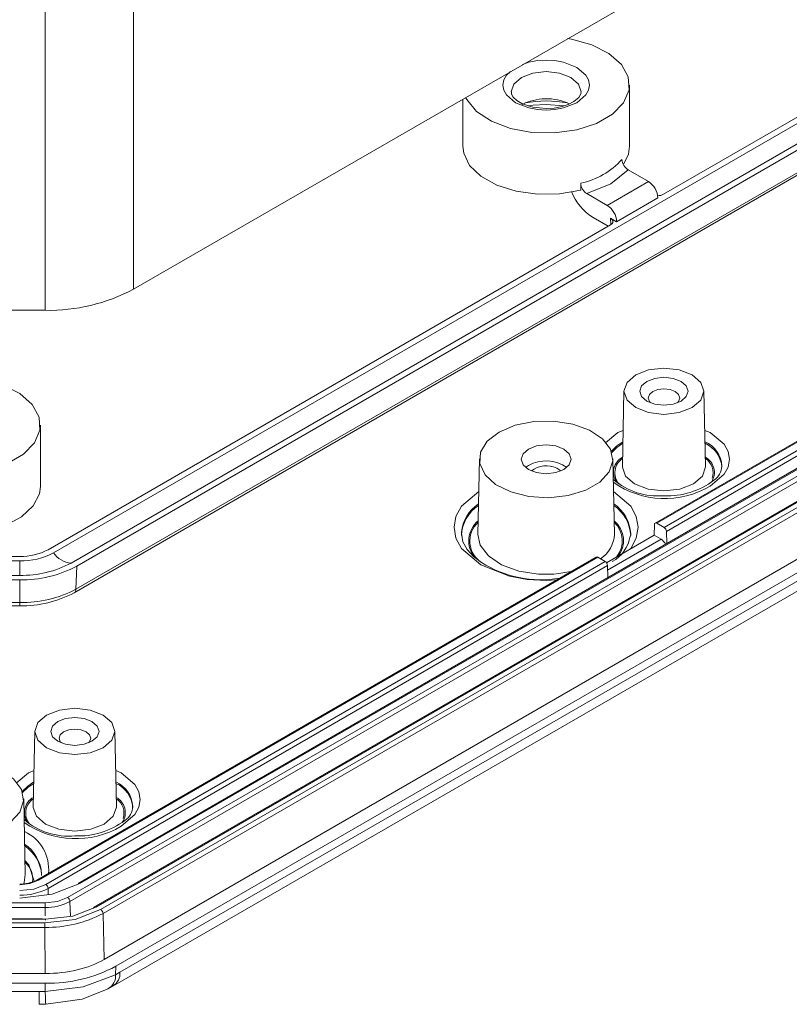
# Model space of a CAD drawing. Units: millimetres. Extents: x 5 to 292, y 5 to 205.
# Drawn here: x 234 to 257, y 100 to 130 of the extents above; entities that cross this region are included whole.
import ezdxf

# ---------------------------------------------------------------- set-up
doc = ezdxf.new("R2010")
doc.units = ezdxf.units.MM

msp = doc.modelspace()

# ---------------------------------------------------------------- linework, layer by layer
at = {"color": 7, "linetype": 'Continuous', "lineweight": 15}
for p, q in [((237.35270259, 121.91161428), (279.08241032, 146.00166178)), ((234.95080214, 114.00284056), (275.59680496, 137.46727854)), ((275.43299194, 137.56184578), (253.25383523, 124.75809115)), ((276.12713504, 137.16112549), (235.48113222, 113.69668752)), ((276.29094807, 137.06655825), (235.64494525, 113.60212028)), ((235.57206183, 112.80577817), (276.21806465, 136.27021614)), ((276.26974382, 136.37761529), (235.623741, 112.91317732)), ((237.35270259, 130.89356321), (237.35270259, 121.91161428)), ((234.70105216, 130.2594995), (234.70105216, 121.27755057)), ((252.23227508, 126.19920174), (252.23227508, 128.03641857)), ((277.10325378, 127.75136025), (235.37354605, 103.66131275)), ((235.44421365, 103.54171282), (277.17392138, 127.63176032)), ((247.23227508, 127.61497008), (247.23227508, 126.19920174)), ((275.09402321, 127.649338), (253.00325485, 114.89660887)), ((275.14401915, 127.64438719), (253.05325079, 114.89165807)), ((276.33146008, 127.54738651), (235.68545726, 104.08294854)), ((276.38145602, 127.5424357), (235.73545319, 104.07799773)), ((277.85187462, 127.43637519), (236.15901711, 103.36760087)), ((236.21956781, 103.3687432), (277.96366488, 127.46709749)), ((278.07971739, 127.38335195), (236.36463506, 103.30174751)), ((249.73227508, 127.4522343), (250.26568683, 127.41039875)), ((275.36100352, 127.51912478), (253.27023516, 114.76639565)), ((275.43167113, 127.39952485), (253.34090276, 114.64679572)), ((278.15038499, 127.26375201), (236.43530267, 103.18214758)), ((278.19846128, 125.8942235), (236.46888469, 101.8042517)), ((278.55208024, 125.69015932), (236.82237251, 101.60011182)), ((278.41334856, 125.36195737), (236.93848741, 101.41902967)), ((252.19447867, 125.49215897), (252.80285827, 125.1409489)), ((250.76951181, 125.09019583), (250.76951181, 124.88606063)), ((252.80285827, 125.1409489), (251.5654214, 124.4265918)), ((236.73036912, 101.00038189), (278.20947375, 124.9457593)), ((251.5654214, 124.4265918), (250.9570418, 124.77780187)), ((253.08570098, 124.65105095), (251.84826411, 123.93669385)), ((251.66284497, 123.83963202), (234.78698912, 114.09740781)), ((251.14264204, 124.05825153), (251.59209406, 123.79878839)), ((251.66273722, 124.04379625), (251.84826411, 123.93669385)), ((230.11526573, 121.27755057), (234.70105216, 121.27755057)), ((252.06790037, 118.85855157), (252.01939771, 116.58978999)), ((254.51622027, 116.58978999), (254.46771761, 118.85855157)), ((234.55460555, 115.99410035), (234.55460555, 117.83131717)), ((247.73242738, 116.82323055), (247.68392473, 114.55446897)), ((251.78062544, 114.55446897), (251.73212279, 116.82323055)), ((249.201945, 116.62521096), (249.11385655, 116.56402016)), ((250.05110296, 116.54383669), (250.17344175, 116.45884326)), ((247.19268967, 114.56902152), (247.19336283, 114.62541228)), ((252.98258318, 114.85364921), (252.97261992, 114.52993487)), ((253.05325079, 114.89165807), (253.27023516, 114.76639565)), ((253.34090276, 114.64679572), (253.35176035, 114.28148823)), ((252.97261992, 114.52993487), (251.54456508, 113.70553636)), ((252.2718605, 114.56902152), (252.26681731, 114.4930116)), ((253.18015475, 114.41012756), (252.97261992, 114.52993487)), ((230.88156082, 113.75988346), (233.93475707, 113.75988346)), ((233.93475707, 113.89362174), (233.17960555, 113.89362174)), ((233.93475707, 113.75988346), (233.93475707, 113.32691768)), ((251.2354879, 113.87609873), (234.44802039, 104.18490002)), ((251.28548383, 113.87114793), (234.49801633, 104.17994922)), ((251.50246821, 113.74588551), (234.7150007, 104.05468681)), ((251.50246821, 113.74588551), (251.28548383, 113.87114793)), ((251.57313581, 113.62628558), (234.78566831, 103.93508687)), ((235.64494525, 113.60212028), (235.623741, 112.91317732)), ((251.58399339, 113.26097809), (251.57313581, 113.62628558)), ((233.93475707, 113.32691768), (230.88156082, 113.32691768)), ((233.93475707, 113.1931794), (230.88156082, 113.1931794)), ((233.93475707, 113.1931794), (233.93475707, 112.50930681)), ((233.93475707, 112.50930681), (230.88156082, 112.50930681)), ((230.88156082, 112.41066504), (233.93475707, 112.41066504)), ((233.93475707, 112.41126184), (233.93475707, 112.41066504)), ((234.39023084, 108.65345017), (234.34172818, 106.3846886)), ((236.83855074, 106.3846886), (236.79004808, 108.65345017)), ((234.10295591, 104.34936757), (234.05445326, 106.61812915)), ((234.59419097, 104.36392012), (234.5925841, 104.32681905)), ((234.70105216, 103.50050575), (230.11526573, 103.50050575)), ((234.70105216, 103.36400775), (234.70105216, 103.50050575)), ((230.11526573, 103.36400775), (234.70105216, 103.36400775)), ((236.46888469, 101.8042517), (236.43530267, 103.18214758)), ((234.62385373, 103.02641405), (230.05414503, 103.02641405)), ((230.10509092, 103.00806813), (234.71122696, 103.00806813)), ((234.69071044, 102.90147799), (230.12560745, 102.90147799)), ((234.69071044, 102.76497999), (234.69071044, 102.90147799)), ((234.71122696, 102.98695734), (234.71122696, 103.02525285)), ((234.69071044, 102.76497999), (230.12560745, 102.76497999)), ((234.70095943, 101.38150471), (234.69071044, 102.76497999)), ((234.70095943, 101.38150471), (230.11535846, 101.38150471)), ((236.82237251, 101.60011182), (236.81114439, 101.34727733)), ((236.81114439, 101.34727733), (236.93848741, 101.41902967)), ((234.70105216, 101.09286085), (230.11526573, 101.09286085)), ((234.70105216, 101.09286085), (234.70105216, 100.84271123)), ((234.52084842, 100.84092287), (230.29546947, 100.84092287)), ((234.52084842, 100.84092287), (234.70105216, 100.84271123)), ((236.58699359, 100.92029244), (236.73249424, 101.00225754)), ((234.52084842, 100.45890526), (234.72066499, 100.46090228))]:
    msp.add_line(p, q, dxfattribs=at)
at = {"color": 8, "linetype": 'Continuous', "lineweight": 15}
for p, q in [((251.66870141, 123.84312885), (251.66273722, 124.04379625)), ((253.18015475, 114.41012756), (251.57733976, 113.48484216)), ((233.93475707, 112.50930681), (233.93475707, 112.41126184)), ((234.79129512, 103.74577053), (234.78566831, 103.93508687)), ((235.45749473, 103.09486588), (235.44421365, 103.54171282)), ((234.70105216, 103.36400775), (234.70105216, 103.11186581)), ((234.52084842, 100.84092287), (234.52084842, 100.45830379))]:
    msp.add_line(p, q, dxfattribs=at)
at = {"color": 7, "linetype": 'Continuous', "lineweight": 15, "flags": 128}
for points in [[(250.37759991, 129.43072745), (250.48856146, 129.41201547), (251.10340476, 129.24321273), (251.61655765, 128.98490759), (251.98996191, 128.65625736), (252.19592388, 128.28163651), (252.21916828, 127.88882898), (252.05797119, 127.50696749), (251.72428786, 127.16437296), (251.24286606, 126.88645407), (250.64941063, 126.69382278), (249.98793546, 126.60076569), (249.30749912, 126.61418439), (248.65856648, 126.7330837), (248.08926589, 126.9486454), (247.64181977, 127.24488225), (247.34941317, 127.59982374), (247.31699956, 127.66388048)], [(249.73227508, 127.33180934), (249.33672338, 127.37221778), (249.19552391, 127.40858656), (249.00030819, 127.48497896), (248.850469, 127.57576091), (248.74766004, 127.67332181), (248.69386683, 127.76659291), (248.68853743, 127.83186801)], [(250.77609371, 127.83170688), (250.77891774, 127.79711788), (250.71006687, 127.66502725), (250.56716631, 127.54298611), (250.39352147, 127.45310738), (250.20925967, 127.39154685), (249.96862955, 127.34592381), (249.73227508, 127.33180934)], [(249.19732938, 127.40812152), (249.34532949, 127.43152535), (249.73227508, 127.4522343)], [(247.23227508, 126.19920174), (247.25765369, 125.99408257), (247.43724055, 125.62689544), (247.77722949, 125.29970732), (248.25385838, 125.0353857), (248.83381517, 124.85240426), (249.47656617, 124.76355174), (250.13718889, 124.77503813), (250.76951181, 124.88606063)], [(252.06013708, 125.67293235), (252.19926613, 125.96544998), (252.23227508, 126.19920174)], [(252.19447867, 125.49215897), (251.67681873, 125.07664059), (250.9570418, 124.77780187)], [(252.41928085, 119.33984755), (252.80858887, 119.49001585), (253.26780899, 119.54274794), (253.72702911, 119.49001585), (254.11633713, 119.33984755), (254.37646443, 119.11510482), (254.46780899, 118.85000269), (254.37646443, 118.58490055), (254.11633713, 118.36015782), (253.72702911, 118.20998952), (253.26780899, 118.15725743), (252.80858887, 118.20998952), (252.41928085, 118.36015782), (252.15915355, 118.58490055), (252.06780899, 118.85000269), (252.15915355, 119.11510482), (252.41928085, 119.33984755)], [(230.2868386, 118.85182731), (230.82933001, 119.08931437), (231.4626945, 119.23350153), (232.13995833, 119.27369509), (232.81089193, 119.20691408), (233.42573523, 119.03811134), (233.93888812, 118.77980619), (234.31229238, 118.45115596), (234.51825435, 118.07653512), (234.54149875, 117.68372758), (234.38030166, 117.30186609), (234.04661833, 116.95927156), (233.56519653, 116.68135267), (232.9717411, 116.48872139), (232.31026593, 116.39566429), (231.62982959, 116.409083), (230.98089695, 116.52798231), (230.41159636, 116.743544), (229.96415024, 117.03978086), (229.67174364, 117.39472234), (229.556063, 117.78204406), (229.62568783, 118.17302015), (229.87545438, 118.53865369), (230.2868386, 118.85182731)], [(253.78046141, 118.55405475), (253.93762165, 118.68983681), (253.99280899, 118.85000269), (253.93762165, 119.01016856), (253.78046141, 119.14595063), (253.54525448, 119.2366773), (253.26780899, 119.26853628), (252.9903635, 119.2366773), (252.75515657, 119.14595063), (252.59799633, 119.01016856), (252.54280899, 118.85000269), (252.59799633, 118.68983681), (252.75515657, 118.55405475), (252.9903635, 118.46332807), (253.26780899, 118.43146909), (253.54525448, 118.46332807), (253.78046141, 118.55405475)], [(253.67330047, 118.50305245), (253.70665177, 118.54093122), (253.74280899, 118.64586748), (253.70665177, 118.75080374), (253.60368471, 118.83976441), (253.44958362, 118.89920603), (253.26780899, 118.92007915), (253.08603436, 118.89920603), (252.93193327, 118.83976441), (252.82896621, 118.75080374), (252.79280899, 118.64586748), (252.82896621, 118.54093122), (252.86231751, 118.50305245)], [(248.31806152, 117.62539052), (248.79773783, 117.82976031), (249.36045187, 117.94342951), (249.95620404, 117.9562981), (250.53205913, 117.86722266), (251.03684991, 117.68411793), (251.42572348, 117.42325357), (251.66412674, 117.10780851), (251.73087649, 116.76581145), (251.62004174, 116.42765032), (251.34147064, 116.12337221), (250.91991545, 115.88001358), (250.39283321, 115.71919791), (249.80705747, 115.65521437), (249.21463699, 115.69374819), (248.66821093, 115.83137545), (248.21633164, 116.05586739), (247.89915057, 116.3472769), (247.74485066, 116.67971097), (247.76714214, 117.02363138), (247.9640443, 117.34847928), (248.31806152, 117.62539052)], [(249.201945, 117.11513545), (249.03936543, 116.97467124), (248.98227508, 116.80898241), (249.03936543, 116.64329357), (249.201945, 116.50282936), (249.44526251, 116.40897418), (249.73227508, 116.37601662), (250.01928766, 116.40897418), (250.26260517, 116.50282936), (250.42518473, 116.64329357), (250.48227508, 116.80898241), (250.42518473, 116.97467124), (250.26260517, 117.11513545), (250.01928766, 117.20899063), (249.73227508, 117.24194819), (249.44526251, 117.20899063), (249.201945, 117.11513545)], [(252.01939771, 116.58978999), (252.01930264, 116.58089555), (252.01938751, 116.572492)], [(232.92960555, 114.64216512), (233.51271435, 114.82177714), (233.99391458, 115.08332391), (234.3395747, 115.40852569), (234.52553622, 115.77465382), (234.55460555, 115.99410035)], [(247.79159935, 113.7125143), (247.55366398, 113.89120963), (247.36017539, 114.10515866), (247.23728211, 114.33477038), (247.19257145, 114.5914571), (247.19879111, 114.61591602)], [(247.68392473, 114.55446897), (247.7535699, 114.23380168), (247.99775519, 113.91070608), (248.39606018, 113.64351493), (248.91309373, 113.45596933), (249.50291514, 113.36473352), (249.96039061, 113.3646528)], [(234.74161132, 109.13474616), (235.13091934, 109.28491445), (235.59013946, 109.33764654), (236.04935958, 109.28491445), (236.4386676, 109.13474616), (236.6987949, 108.91000342), (236.79013946, 108.64490129), (236.6987949, 108.37979916), (236.4386676, 108.15505642), (236.04935958, 108.00488813), (235.59013946, 107.95215603), (235.13091934, 108.00488813), (234.74161132, 108.15505642), (234.48148402, 108.37979916), (234.39013946, 108.64490129), (234.48148402, 108.91000342), (234.74161132, 109.13474616)], [(236.10279188, 108.34895335), (236.25995212, 108.48473542), (236.31513946, 108.64490129), (236.25995212, 108.80506716), (236.10279188, 108.94084923), (235.86758495, 109.03157591), (235.59013946, 109.06343488), (235.31269397, 109.03157591), (235.07748704, 108.94084923), (234.9203268, 108.80506716), (234.86513946, 108.64490129), (234.9203268, 108.48473542), (235.07748704, 108.34895335), (235.31269397, 108.25822667), (235.59013946, 108.2263677), (235.86758495, 108.25822667), (236.10279188, 108.34895335)], [(235.99563094, 108.29795106), (236.02898224, 108.33582982), (236.06513946, 108.44076608), (236.02898224, 108.54570235), (235.92601518, 108.63466301), (235.77191409, 108.69410463), (235.59013946, 108.71497775), (235.40836483, 108.69410463), (235.25426374, 108.63466301), (235.15129668, 108.54570235), (235.11513946, 108.44076608), (235.15129668, 108.33582982), (235.18464798, 108.29795106)], [(230.64039199, 107.42028912), (231.1200683, 107.62465891), (231.68278234, 107.73832811), (232.27853451, 107.7511967), (232.8543896, 107.66212126), (233.35918038, 107.47901653), (233.74805395, 107.21815217), (233.98645721, 106.90270712), (234.05320696, 106.56071005), (233.94237221, 106.22254892), (233.66380111, 105.91827082), (233.24224593, 105.67491219), (232.71516368, 105.51409651), (232.12938794, 105.45011297), (231.53696746, 105.48864679), (230.9905414, 105.62627406), (230.53866211, 105.85076599), (230.22148104, 106.1421755), (230.06718113, 106.47460958), (230.08947261, 106.81852998), (230.28637477, 107.14337788), (230.64039199, 107.42028912)], [(234.34172818, 106.3846886), (234.34163311, 106.37579415), (234.34171798, 106.3673906)], [(234.49801633, 104.17994922), (234.23959079, 104.08026639), (233.93475707, 104.04526244)], [(235.73545319, 104.07799773), (234.90928679, 103.75931948), (233.93475707, 103.64741455)], [(234.7150007, 104.05468681), (234.35702188, 103.91660316), (233.93475707, 103.86811464)], [(235.37354605, 103.66131275), (235.06500323, 103.54229813), (234.70105216, 103.50050575)], [(234.69071044, 102.90147799), (235.59574433, 103.00674168), (236.36463506, 103.30174751)], [(236.21956781, 103.3687432), (235.52673535, 103.10291919), (234.71122696, 103.00806813)], [(236.1489002, 103.33073434), (236.15497039, 103.35759212), (236.17044804, 103.37418238), (236.19307912, 103.37808905), (236.21956781, 103.3687432)], [(234.70105216, 100.84271123), (235.8432118, 100.98151987), (236.81114439, 101.34727733)], [(234.72066498, 100.46090228), (235.81307546, 100.61538715), (236.58699399, 100.92029309)]]:
    msp.add_lwpolyline(points, dxfattribs=at)
at = {"color": 8, "linetype": 'Continuous', "lineweight": 15, "flags": 128}
for points in [[(250.6515139, 127.5057533), (250.92533952, 127.73834729), (251.00551329, 127.88411057), (251.03227508, 128.03641857), (251.00556905, 128.18857447), (250.92533952, 128.33448985), (250.6515139, 128.56708384), (250.24860564, 128.72516001), (249.99610886, 128.77144334), (249.73227508, 128.7868926), (249.46870478, 128.77147553), (249.21594453, 128.72516001), (249.02693077, 128.65100276)], [(248.6676687, 128.44360517), (248.53921064, 128.33448985), (248.45903688, 128.18872656), (248.43227508, 128.03641857), (248.45898112, 127.88426267), (248.53921064, 127.73834729), (248.81303627, 127.5057533), (249.21594453, 127.34767713), (249.46844131, 127.3013938), (249.73227508, 127.28594454), (249.99584539, 127.30136161), (250.24860564, 127.34767713), (250.6515139, 127.5057533), (250.6515139, 127.5057533)], [(248.6822751, 127.83237633), (248.76220157, 128.06424773), (248.98981296, 128.26089763), (249.33045748, 128.39229488), (249.73227508, 128.43843546), (250.13409269, 128.39229488), (250.4747372, 128.26089763), (250.70234859, 128.06424773), (250.78227508, 127.83228337), (250.78226816, 127.83008135)], [(251.51165155, 117.2990365), (251.8785248, 117.61066735), (252.04259869, 117.67503975)], [(254.49301929, 117.67503975), (254.65709318, 117.61066735), (255.07093734, 117.25913829), (255.19086348, 117.04106367), (255.23255354, 116.80865066), (255.19086348, 116.57623764), (255.07093734, 116.35816302), (254.65709318, 116.00663396)], [(251.6884447, 117.04937297), (251.85189223, 117.21174156), (252.03537261, 117.33703219)], [(252.03433212, 117.28836214), (251.85271409, 117.164163), (251.70014418, 117.01510825)], [(252.01938751, 116.572492), (252.11433953, 116.30507747), (252.38498168, 116.07125019), (252.7900263, 115.9150118), (253.26780899, 115.86014817), (253.74559168, 115.9150118), (254.15063629, 116.07125019)], [(254.15063629, 116.07125019), (254.42127845, 116.30507747), (254.51631534, 116.58089555), (254.51622027, 116.58978999)], [(250.04775813, 113.19043693), (249.73227508, 113.17157732), (249.16575273, 113.20544409), (248.63418118, 113.30286565), (247.77730547, 113.63905044), (247.19495323, 114.13371426), (247.02619585, 114.44058398), (246.96753054, 114.76763038), (247.02619585, 115.09467677), (247.19495323, 115.40154649), (247.71141253, 115.84023929)], [(251.75313764, 115.84023929), (252.26959694, 115.40154649), (252.43835432, 115.09467677), (252.49701963, 114.76763038), (252.43835432, 114.44058398), (252.26959694, 114.13371426), (252.23422521, 114.10366868)], [(249.96039061, 113.3646528), (250.11311619, 113.37791422), (250.47694551, 113.43820153)], [(233.83398202, 107.0939351), (234.20085527, 107.40556595), (234.36492916, 107.46993835)], [(236.81534976, 107.46993835), (236.97942365, 107.40556595), (237.39326781, 107.05403689), (237.51319395, 106.83596227), (237.55488401, 106.60354926), (237.51319395, 106.37113624), (237.39326781, 106.15306162), (236.97942365, 105.80153257)], [(234.01077517, 106.84427157), (234.1742227, 107.00664016), (234.35770308, 107.13193079)], [(234.35666259, 107.08326074), (234.17504456, 106.9590616), (234.02247465, 106.81000685)], [(234.34171798, 106.3673906), (234.43667, 106.09997607), (234.70731216, 105.86614879), (235.11235677, 105.7099104), (235.59013946, 105.65504678), (236.06792215, 105.7099104), (236.47296676, 105.86614879)], [(236.47296676, 105.86614879), (236.74360892, 106.09997607), (236.83864581, 106.37579415), (236.83855074, 106.3846886)], [(234.36715366, 104.15045989), (234.3684088, 104.15425857), (234.20595274, 104.64593379), (234.09394754, 104.77074349)], [(234.04832924, 104.06311469), (234.06739921, 104.11491898), (234.10295591, 104.34936757)], [(234.72054196, 100.46666761), (234.7200405, 100.46172358), (234.71364584, 100.5302028), (234.70757747, 100.65862042), (234.70105216, 100.84271123)]]:
    msp.add_lwpolyline(points, dxfattribs=at)
at = {"color": 7, "linetype": 'Continuous', "lineweight": 15}
for centre, radius, start, end in [((249.73468596, 125.9989719), 1.62602992, 64.808827101, 117.264123377), ((250.28431994, 127.3596103), 2.32070102, 282.067930855, 317.926692612), ((252.40006216, 125.82805474), 0.39381537, 183.421286876, 238.531471653), ((251.16332767, 125.11411928), 0.39454184, 183.476320933, 238.476437596), ((252.47161454, 124.62310661), 0.61472192, 2.605478486, 57.39452166), ((252.03387652, 125.4621859), 1.66292833, 201.781466011, 237.592126892), ((251.23417767, 123.90874951), 0.61472192, 2.605478486, 57.39452166), ((234.80909093, 126.68735765), 5.41088579, 268.855903254, 298.040239115), ((249.72712448, 115.67107006), 1.08912733, 55.072450826, 118.829323491), ((249.73770345, 115.90583585), 0.71081948, 63.838753025, 128.923480477), ((254.49376106, 116.60723487), 0.50734312, 302.433925694, 359.897646107), ((253.0886028, 117.77178313), 2.06387201, 229.394672533, 274.981270419), ((253.37192287, 118.03254138), 2.31917344, 267.426974817, 306.945154762), ((253.02562282, 114.85832663), 0.04329306, 50.345134642, 186.202396404), ((253.1868119, 114.63642611), 0.15443938, 3.849939856, 57.304902646), ((251.21140042, 114.67043918), 1.05550619, 298.490023882, 350.9984391), ((252.98351194, 114.09772332), 0.36914063, 26.120236427, 57.811641599), ((233.96948039, 115.63231659), 1.73904154, 268.855903256, 298.040239115), ((233.97615478, 115.83278407), 2.07331394, 268.855903254, 298.040239115), ((235.52378337, 114.38297509), 0.68761162, 213.561599357, 266.443777176), ((251.25643948, 113.83276073), 0.0481368, 52.888283074, 115.801258497), ((251.41904494, 113.61591597), 0.15443938, 3.849939856, 57.304902646), ((233.99776254, 116.4817797), 3.1554911, 268.855903254, 298.040239115), ((234.00443693, 116.68224718), 3.4897635, 268.855903255, 298.040239115), ((249.58828021, 116.58077911), 3.38452436, 237.936974108, 279.292004344), ((234.00357298, 115.95511441), 3.44649469, 268.855903254, 298.040239115), ((233.99519907, 115.75540013), 3.34469152, 268.964550308, 298.109674841), ((236.81609153, 106.40213347), 0.50734312, 302.433925694, 359.897646107), ((235.41093327, 107.56668174), 2.06387201, 229.394672533, 274.981270419), ((235.69425334, 107.82743998), 2.31917344, 267.426974817, 306.945154762), ((233.9581461, 105.10910768), 1.04599675, 268.718730101, 297.950295323), ((234.63157744, 103.92471726), 0.15443938, 3.849939856, 57.304902646), ((235.70640884, 104.03961053), 0.0481368, 52.888283074, 115.801258496), ((233.96942658, 105.46761681), 1.73634633, 268.855903254, 298.040239115), ((234.73133151, 104.88018055), 1.51647512, 268.855903254, 298.040239115), ((235.29012278, 103.53134321), 0.15443938, 3.849939856, 57.304902646), ((234.74356328, 106.40047035), 3.63587453, 269.167091344, 297.729051107), ((236.2812118, 103.17177797), 0.15443938, 3.849939867, 57.304902646), ((234.78748318, 105.42070651), 4.32870863, 268.855903254, 298.040239115)]:
    msp.add_arc(centre, radius, start, end, dxfattribs=at)
at = {"color": 8, "linetype": 'Continuous', "lineweight": 15}
for centre, radius, start, end in [((249.73227508, 124.16714995), 3.39100493, 79.185123985, 100.814876015), ((254.15162055, 116.55441647), 0.85675353, 3.219126218, 65.988890148), ((254.14843186, 116.50357009), 0.86046761, 4.328151488, 65.790618121), ((252.27673052, 116.41258582), 0.52387955, 118.664438224, 213.581255956), ((252.30768918, 116.40078253), 0.51487891, 123.361043627, 219.091906687), ((254.25733029, 116.41278628), 0.52445264, 327.761539837, 61.175786902), ((254.23628387, 116.40681119), 0.50526235, 340.644527319, 57.054348493), ((253.2884646, 118.3140795), 2.6828062, 234.935455877, 300.673697564), ((248.30624163, 114.52865059), 1.11707746, 122.655646793, 175.030789625), ((248.29345328, 114.49222153), 1.10015124, 122.494509013, 178.459948766), ((251.13063721, 114.51641113), 1.14243531, 2.639466315, 56.507130196), ((251.13079531, 114.46939885), 1.14125856, 2.631116344, 56.414425877), ((248.18909962, 114.36109099), 0.77876718, 129.607385467, 219.613026086), ((248.20577867, 114.35328943), 0.7648493, 132.228541169, 238.773539133), ((251.28008984, 114.36346409), 0.77398395, 321.112689781, 50.545210075), ((251.25635663, 114.36260661), 0.75961587, 320.141913932, 47.164248459), ((250.85454061, 114.59965962), 0.92718677, 303.380824842, 357.206323576), ((235.50253585, 112.90548396), 0.12144907, 304.331158628, 3.631914721), ((236.47395103, 106.34931507), 0.85675353, 3.219126218, 65.988890148), ((236.47076233, 106.29846869), 0.86046761, 4.328151488, 65.790618121), ((234.59906099, 106.20748442), 0.52387955, 118.664438224, 213.581255956), ((236.57966076, 106.20768488), 0.52445264, 327.761539837, 61.175786902), ((234.63001965, 106.19568113), 0.51487891, 123.361043627, 219.091906687), ((236.55861434, 106.2017098), 0.50526235, 340.644527319, 57.054348493), ((235.61079507, 108.1089781), 2.6828062, 234.935455877, 300.673697564), ((233.57146235, 104.51502563), 1.23396183, 354.063645218, 65.899636175), ((233.43028739, 104.29843951), 1.16574408, 3.220036194, 55.926560317), ((233.4419403, 104.25521199), 1.15502288, 4.57639317, 56.201503986), ((233.67636768, 104.21388988), 0.65270543, 352.494638069, 50.088117979), ((234.46894441, 104.14147153), 0.04822561, 52.927034472, 115.412890425), ((236.39816821, 101.29849775), 0.41584705, 296.510937312, 6.73640323), ((236.53694077, 101.36853311), 0.40470928, 298.058086199, 7.167613583)]:
    msp.add_arc(centre, radius, start, end, dxfattribs=at)
at = {"color": 7, "linetype": 'Continuous', "lineweight": 15}
for centre, major_axis, ratio, start_param, end_param in [((253.07695078, 124.86020436), (0.25007619, -0.00013194), 0.5772874978, 4.7272218298, 5.4983964031), ((251.48596052, 123.94174524), (0.25007619, -0.00013194), 0.5772874978, 5.4983964031, 7.0691927299), ((234.70072776, 102.82517611), (2.5005515, -0.00020063), 0.5773411953, 4.7125279533, 5.4978334709)]:
    msp.add_ellipse(centre, major_axis=major_axis, ratio=ratio, start_param=start_param, end_param=end_param, dxfattribs=at)

doc.saveas('drawing.dxf')
